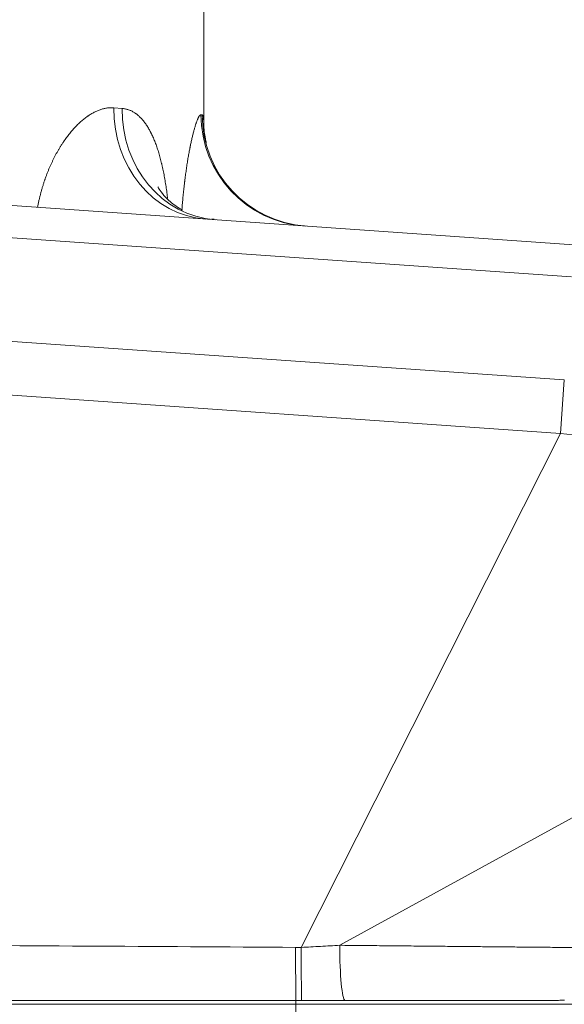
# Model space of a CAD drawing. Extents: x 0 to 595, y 307 to 537.
# Drawn here: x 196 to 200, y 464 to 470 of the extents above; entities that cross this region are included whole.
import ezdxf

# ---------------------------------------------------------------- set-up
doc = ezdxf.new("R2010")
doc.units = 0
doc.header["$MEASUREMENT"] = 0
doc.layers.add('1', color=7, linetype='Continuous', lineweight=0)

msp = doc.modelspace()

# ---------------------------------------------------------------- linework, layer by layer
at = {"layer": '1', "color": 25, "lineweight": 15}
for p, q in [((197.6233, 469.7706), (197.6233, 476.1335)), ((197.0157, 469.9011), (197.0718, 469.8966)), ((197.6036, 469.8545), (197.612, 469.8538)), ((193.6488, 469.4288), (200.1183, 468.9764)), ((200.1031, 468.7594), (194.2344, 469.1697)), ((197.6925, 469.1502), (197.6778, 469.1506)), ((194.2344, 468.4714), (200.0545, 468.0644)), ((194.2091, 468.1097), (200.0292, 467.7027)), ((200.0292, 467.7027), (200.0545, 468.0644)), ((198.2803, 464.2343), (200.0292, 467.7027)), ((198.5396, 464.2488), (201.7699, 466.0218)), ((194.2349, 463.8505), (198.2434, 463.8505))]:
    msp.add_line(p, q, dxfattribs=at)
for points in [[(197.612, 469.8538), (197.6133, 469.8534), (197.6146, 469.8523), (197.6158, 469.8506), (197.6169, 469.8483), (197.6179, 469.8453), (197.6188, 469.8417), (197.6197, 469.8374), (197.6199, 469.8363), (197.6199, 469.836), (197.62, 469.8357), (197.6201, 469.8351), (197.6204, 469.8326), (197.6211, 469.8271), (197.6216, 469.8211), (197.6221, 469.8144), (197.6225, 469.8073), (197.6228, 469.7995), (197.6231, 469.7913), (197.6232, 469.7824), (197.6233, 469.7731), (197.6233, 469.7631), (197.6233, 469.762)], [(200.0554, 463.8774), (200.0454, 463.8774), (200.0353, 463.8774), (200.0252, 463.8774), (200.0151, 463.8773), (200.005, 463.8773), (199.9949, 463.8773), (199.9848, 463.8773), (199.9746, 463.8773), (199.9645, 463.8773), (199.9543, 463.8773), (199.9442, 463.8773), (199.934, 463.8773), (199.9238, 463.8773), (199.9136, 463.8773), (199.9034, 463.8773), (199.8931, 463.8773), (199.8829, 463.8773), (199.8726, 463.8773), (199.8624, 463.8772), (199.8521, 463.8772), (199.8418, 463.8772), (199.8315, 463.8772), (199.8212, 463.8772), (199.8109, 463.8772), (199.8006, 463.8772), (199.7902, 463.8772), (199.7799, 463.8772), (199.7695, 463.8772), (199.7592, 463.8772), (199.7488, 463.8772), (199.7384, 463.8772), (199.728, 463.8772), (199.7176, 463.8772), (199.7071, 463.8771), (199.6967, 463.8771), (199.6863, 463.8771), (199.6758, 463.8771), (199.6653, 463.8771), (199.6549, 463.8771), (199.6444, 463.8771), (199.6339, 463.8771), (199.6234, 463.8771), (199.6128, 463.8771), (199.6023, 463.8771), (199.5918, 463.8771), (199.5812, 463.8771), (199.5707, 463.8771), (199.5601, 463.8771), (199.5495, 463.877), (199.5389, 463.877), (199.5283, 463.877), (199.5177, 463.877), (199.5071, 463.877), (199.4964, 463.877), (199.4858, 463.877), (199.4751, 463.877), (199.4645, 463.877), (199.4538, 463.877), (199.4431, 463.877), (199.4324, 463.877), (199.4217, 463.877), (199.411, 463.877), (199.4002, 463.877), (199.3895, 463.8769), (199.3788, 463.8769), (199.368, 463.8769), (199.3572, 463.8769), (199.3465, 463.8769), (199.3357, 463.8769), (199.3249, 463.8769), (199.3141, 463.8769), (199.3032, 463.8769), (199.2924, 463.8769), (199.2816, 463.8769), (199.2707, 463.8769), (199.2599, 463.8769), (199.249, 463.8769), (199.2381, 463.8769), (199.2272, 463.8768), (199.2163, 463.8768), (199.2054, 463.8768), (199.1945, 463.8768), (199.1836, 463.8768), (199.1726, 463.8768), (199.1622, 463.8768), (199.1512, 463.8768), (199.1402, 463.8768), (199.1292, 463.8768), (199.1182, 463.8768), (199.1072, 463.8768), (199.0962, 463.8768), (199.0852, 463.8768), (199.0742, 463.8767), (199.0632, 463.8767), (199.0521, 463.8767), (199.0411, 463.8767), (199.0301, 463.8767), (199.019, 463.8767), (199.008, 463.8767), (198.9969, 463.8767), (198.9859, 463.8767), (198.9748, 463.8767), (198.9637, 463.8767), (198.9526, 463.8767), (198.9416, 463.8767), (198.9305, 463.8767), (198.9194, 463.8766), (198.9083, 463.8766), (198.8972, 463.8766), (198.8861, 463.8766), (198.875, 463.8766), (198.8639, 463.8766), (198.8528, 463.8766), (198.8417, 463.8766), (198.8305, 463.8766), (198.8194, 463.8766), (198.8083, 463.8766), (198.7971, 463.8766), (198.786, 463.8766), (198.7748, 463.8766), (198.7637, 463.8765), (198.7525, 463.8765), (198.7414, 463.8765), (198.7302, 463.8765), (198.719, 463.8765), (198.7079, 463.8765), (198.6967, 463.8765), (198.6855, 463.8765), (198.6743, 463.8765), (198.6631, 463.8765), (198.6519, 463.8765), (198.6407, 463.8765), (198.6295, 463.8765), (198.6183, 463.8765), (198.6071, 463.8764), (198.5959, 463.8764), (198.5847, 463.8764), (198.5749, 463.8764)]]:
    msp.add_lwpolyline(points, dxfattribs=at)
for points, knots in [([(196.5013, 469.2315), (196.5013, 469.2315), (196.5013, 469.2315), (196.5013, 469.2315), (196.5027, 469.239), (196.5042, 469.2464), (196.5058, 469.2538), (196.5073, 469.2612), (196.5089, 469.2686), (196.5106, 469.2759), (196.5122, 469.2832), (196.5139, 469.2905), (196.5157, 469.2978), (196.5175, 469.305), (196.5193, 469.3122), (196.5212, 469.3194), (196.523, 469.3266), (196.525, 469.3337), (196.527, 469.3408), (196.5289, 469.3479), (196.531, 469.355), (196.5331, 469.362), (196.5352, 469.369), (196.5373, 469.376), (196.5395, 469.3829), (196.5417, 469.3899), (196.5439, 469.3968), (196.5462, 469.4036), (196.5474, 469.4071), (196.5486, 469.4105), (196.5497, 469.4139), (196.55, 469.4148), (196.5503, 469.4156), (196.5506, 469.4165), (196.5509, 469.4173), (196.5512, 469.4182), (196.5515, 469.419), (196.5521, 469.4207), (196.5527, 469.4224), (196.5533, 469.4241), (196.5557, 469.4309), (196.5581, 469.4376), (196.5606, 469.4442), (196.5631, 469.4509), (196.5656, 469.4574), (196.5682, 469.464), (196.5708, 469.4705), (196.5734, 469.4769), (196.576, 469.4833), (196.5787, 469.4897), (196.5813, 469.496), (196.5841, 469.5023), (196.5868, 469.5085), (196.5895, 469.5147), (196.5923, 469.5209), (196.5951, 469.527), (196.598, 469.5331), (196.6008, 469.5391), (196.6037, 469.5451), (196.6066, 469.5511), (196.6095, 469.5569), (196.6125, 469.5628), (196.6155, 469.5687), (196.6185, 469.5744), (196.6215, 469.5802), (196.6245, 469.5859), (196.6276, 469.5916), (196.6307, 469.5972), (196.6338, 469.6028), (196.637, 469.6083), (196.6401, 469.6139), (196.6433, 469.6193), (196.6465, 469.6247), (196.6497, 469.6301), (196.653, 469.6355), (196.6562, 469.6408), (196.6579, 469.6434), (196.6595, 469.646), (196.6612, 469.6486), (196.662, 469.6499), (196.6629, 469.6512), (196.6637, 469.6525), (196.6641, 469.6532), (196.6645, 469.6538), (196.6649, 469.6545), (196.6651, 469.6548), (196.6654, 469.6551), (196.6656, 469.6555), (196.6658, 469.6558), (196.666, 469.6561), (196.6662, 469.6564), (196.6695, 469.6616), (196.6729, 469.6667), (196.6763, 469.6717), (196.6797, 469.6767), (196.6831, 469.6816), (196.6865, 469.6864), (196.6899, 469.6912), (196.6933, 469.696), (196.6968, 469.7007), (196.7002, 469.7053), (196.7037, 469.7099), (196.7072, 469.7145), (196.7107, 469.719), (196.7142, 469.7234), (196.7177, 469.7278), (196.7212, 469.7321), (196.7247, 469.7364), (196.7283, 469.7406), (196.7318, 469.7448), (196.7354, 469.7489), (196.7389, 469.753), (196.7425, 469.757), (196.7461, 469.761), (196.7497, 469.7649), (196.7533, 469.7688), (196.7569, 469.7726), (196.7605, 469.7764), (196.7641, 469.7801), (196.7678, 469.7838), (196.7714, 469.7874), (196.7751, 469.791), (196.7788, 469.7945), (196.7824, 469.7979), (196.7861, 469.8013), (196.7898, 469.8047), (196.7935, 469.808), (196.7972, 469.8113), (196.8009, 469.8145), (196.8046, 469.8176), (196.8083, 469.8207), (196.8121, 469.8238), (196.8158, 469.8267), (196.8196, 469.8297), (196.8233, 469.8326), (196.8271, 469.8354), (196.8309, 469.8382), (196.8347, 469.8409), (196.8384, 469.8436), (196.8389, 469.8439), (196.8394, 469.8442), (196.8399, 469.8446), (196.8401, 469.8447), (196.8403, 469.8449), (196.8406, 469.8451), (196.8408, 469.8452), (196.8411, 469.8454), (196.8413, 469.8456), (196.8422, 469.8462), (196.8432, 469.8469), (196.8441, 469.8475), (196.846, 469.8488), (196.8479, 469.85), (196.8498, 469.8513), (196.8536, 469.8537), (196.8574, 469.8561), (196.8612, 469.8584), (196.8649, 469.8607), (196.8687, 469.8629), (196.8725, 469.865), (196.8762, 469.8671), (196.88, 469.8691), (196.8837, 469.871), (196.8875, 469.8729), (196.8912, 469.8748), (196.895, 469.8765), (196.8987, 469.8783), (196.9024, 469.8799), (196.9062, 469.8815), (196.9099, 469.883), (196.9136, 469.8845), (196.9173, 469.8859), (196.921, 469.8873), (196.9247, 469.8886), (196.9284, 469.8898), (196.9321, 469.891), (196.9358, 469.8921), (196.9395, 469.8931), (196.9432, 469.8941), (196.9468, 469.8951), (196.9505, 469.8959), (196.9542, 469.8968), (196.9578, 469.8975), (196.9615, 469.8982), (196.9651, 469.8988), (196.9688, 469.8994), (196.9724, 469.8999), (196.976, 469.9004), (196.9797, 469.9007), (196.9833, 469.901), (196.9869, 469.9013), (196.9905, 469.9015), (196.9941, 469.9016), (196.9977, 469.9017), (197.0013, 469.9017), (197.0049, 469.9016), (197.0085, 469.9015), (197.0121, 469.9014), (197.0157, 469.9011)], [0, 0, 0, 0, 1, 1, 1, 2, 2, 2, 3, 3, 3, 4, 4, 4, 5, 5, 5, 6, 6, 6, 7, 7, 7, 8, 8, 8, 9, 9, 9, 10, 10, 10, 11, 11, 11, 12, 12, 12, 13, 13, 13, 14, 14, 14, 15, 15, 15, 16, 16, 16, 17, 17, 17, 18, 18, 18, 19, 19, 19, 20, 20, 20, 21, 21, 21, 22, 22, 22, 23, 23, 23, 24, 24, 24, 25, 25, 25, 26, 26, 26, 27, 27, 27, 28, 28, 28, 29, 29, 29, 30, 30, 30, 31, 31, 31, 32, 32, 32, 33, 33, 33, 34, 34, 34, 35, 35, 35, 36, 36, 36, 37, 37, 37, 38, 38, 38, 39, 39, 39, 40, 40, 40, 41, 41, 41, 42, 42, 42, 43, 43, 43, 44, 44, 44, 45, 45, 45, 46, 46, 46, 47, 47, 47, 48, 48, 48, 49, 49, 49, 50, 50, 50, 51, 51, 51, 52, 52, 52, 53, 53, 53, 54, 54, 54, 55, 55, 55, 56, 56, 56, 57, 57, 57, 58, 58, 58, 59, 59, 59, 60, 60, 60, 61, 61, 61, 62, 62, 62, 63, 63, 63, 64, 64, 64, 65, 65, 65, 66, 66, 66, 66]), ([(197.0718, 469.8966), (197.0751, 469.8964), (197.0784, 469.896), (197.0817, 469.8956), (197.085, 469.8951), (197.0883, 469.8946), (197.0916, 469.8939), (197.0948, 469.8933), (197.0981, 469.8925), (197.1013, 469.8917), (197.1045, 469.8909), (197.1077, 469.8899), (197.1109, 469.8889), (197.1141, 469.8879), (197.1172, 469.8868), (197.1204, 469.8856), (197.1235, 469.8844), (197.1266, 469.8831), (197.1297, 469.8817), (197.1329, 469.8803), (197.1359, 469.8788), (197.139, 469.8772), (197.1421, 469.8756), (197.1451, 469.8739), (197.1481, 469.8721), (197.1512, 469.8703), (197.1542, 469.8685), (197.1571, 469.8665), (197.1575, 469.8662), (197.1579, 469.866), (197.1583, 469.8657), (197.1586, 469.8655), (197.159, 469.8652), (197.1594, 469.865), (197.1601, 469.8645), (197.1609, 469.864), (197.1616, 469.8634), (197.1631, 469.8624), (197.1645, 469.8614), (197.166, 469.8603), (197.1689, 469.8581), (197.1718, 469.8559), (197.1747, 469.8535), (197.1776, 469.8512), (197.1804, 469.8488), (197.1832, 469.8463), (197.186, 469.8438), (197.1888, 469.8412), (197.1916, 469.8385), (197.1943, 469.8358), (197.1971, 469.833), (197.1998, 469.8302), (197.2025, 469.8273), (197.2051, 469.8244), (197.2078, 469.8213), (197.2104, 469.8183), (197.213, 469.8152), (197.2156, 469.812), (197.2182, 469.8088), (197.2208, 469.8055), (197.2233, 469.8021), (197.2259, 469.7987), (197.2284, 469.7953), (197.2309, 469.7917), (197.2333, 469.7882), (197.2358, 469.7845), (197.2382, 469.7808), (197.2407, 469.7771), (197.2431, 469.7733), (197.2455, 469.7694), (197.2478, 469.7655), (197.2502, 469.7615), (197.2525, 469.7574), (197.2549, 469.7534), (197.2572, 469.7492), (197.2595, 469.745), (197.2606, 469.7428), (197.2617, 469.7407), (197.2629, 469.7385), (197.2634, 469.7374), (197.264, 469.7363), (197.2645, 469.7352), (197.2647, 469.735), (197.2648, 469.7347), (197.265, 469.7344), (197.2651, 469.7342), (197.2653, 469.7339), (197.2654, 469.7336), (197.2657, 469.7331), (197.2659, 469.7325), (197.2662, 469.732), (197.2685, 469.7275), (197.2707, 469.723), (197.2728, 469.7185), (197.275, 469.7139), (197.2771, 469.7093), (197.2792, 469.7046), (197.2813, 469.6999), (197.2834, 469.6952), (197.2854, 469.6903), (197.2874, 469.6855), (197.2895, 469.6806), (197.2914, 469.6756), (197.2934, 469.6707), (197.2953, 469.6656), (197.2973, 469.6605), (197.2992, 469.6554), (197.3011, 469.6503), (197.3029, 469.645), (197.3048, 469.6398), (197.3066, 469.6345), (197.3084, 469.6291), (197.3102, 469.6238), (197.312, 469.6183), (197.3137, 469.6128), (197.3154, 469.6073), (197.3172, 469.6018), (197.3188, 469.5961), (197.3205, 469.5905), (197.3222, 469.5848), (197.3238, 469.5791), (197.3255, 469.5733), (197.3271, 469.5675), (197.3287, 469.5616), (197.3302, 469.5557), (197.3318, 469.5497), (197.3333, 469.5437), (197.3348, 469.5377), (197.3363, 469.5316), (197.3378, 469.5254), (197.3382, 469.5239), (197.3386, 469.5224), (197.3389, 469.5208), (197.339, 469.5204), (197.3391, 469.52), (197.3392, 469.5196), (197.3393, 469.5193), (197.3394, 469.5189), (197.3395, 469.5185), (197.3397, 469.5177), (197.3398, 469.5169), (197.34, 469.5162), (197.3407, 469.513), (197.3415, 469.5099), (197.3422, 469.5068), (197.3436, 469.5005), (197.345, 469.4942), (197.3463, 469.4879), (197.3477, 469.4816), (197.349, 469.4752), (197.3503, 469.4688), (197.3516, 469.4623), (197.3529, 469.4559), (197.3541, 469.4494), (197.3554, 469.4428), (197.3566, 469.4363), (197.3578, 469.4297), (197.359, 469.4231), (197.3601, 469.4165), (197.3613, 469.4098), (197.3624, 469.4031), (197.3635, 469.3964), (197.3646, 469.3897), (197.3657, 469.3829), (197.3667, 469.3761), (197.3678, 469.3693), (197.3688, 469.3625), (197.3698, 469.3556), (197.3708, 469.3487), (197.3718, 469.3418), (197.3727, 469.3348), (197.3736, 469.3278), (197.3746, 469.3208), (197.3755, 469.3138), (197.3764, 469.3067), (197.3771, 469.3012), (197.3777, 469.2956), (197.3784, 469.29)], [0, 0, 0, 0, 1, 1, 1, 2, 2, 2, 3, 3, 3, 4, 4, 4, 5, 5, 5, 6, 6, 6, 7, 7, 7, 8, 8, 8, 9, 9, 9, 10, 10, 10, 11, 11, 11, 12, 12, 12, 13, 13, 13, 14, 14, 14, 15, 15, 15, 16, 16, 16, 17, 17, 17, 18, 18, 18, 19, 19, 19, 20, 20, 20, 21, 21, 21, 22, 22, 22, 23, 23, 23, 24, 24, 24, 25, 25, 25, 26, 26, 26, 27, 27, 27, 28, 28, 28, 29, 29, 29, 30, 30, 30, 31, 31, 31, 32, 32, 32, 33, 33, 33, 34, 34, 34, 35, 35, 35, 36, 36, 36, 37, 37, 37, 38, 38, 38, 39, 39, 39, 40, 40, 40, 41, 41, 41, 42, 42, 42, 43, 43, 43, 44, 44, 44, 45, 45, 45, 46, 46, 46, 47, 47, 47, 48, 48, 48, 49, 49, 49, 50, 50, 50, 51, 51, 51, 52, 52, 52, 53, 53, 53, 54, 54, 54, 55, 55, 55, 56, 56, 56, 57, 57, 57, 58, 58, 58, 59, 59, 59, 59]), ([(197.4753, 469.2162), (197.4755, 469.2192), (197.4757, 469.2222), (197.4759, 469.2252), (197.4765, 469.2321), (197.477, 469.2391), (197.4776, 469.246), (197.4782, 469.2529), (197.4787, 469.2597), (197.4793, 469.2666), (197.4799, 469.2734), (197.4805, 469.2803), (197.4812, 469.2871), (197.4818, 469.2938), (197.4824, 469.3006), (197.4831, 469.3073), (197.4837, 469.3141), (197.4844, 469.3208), (197.4851, 469.3275), (197.4857, 469.3342), (197.4864, 469.3408), (197.4871, 469.3474), (197.4879, 469.3541), (197.4886, 469.3607), (197.4893, 469.3672), (197.49, 469.3738), (197.4908, 469.3803), (197.4916, 469.3869), (197.4919, 469.3901), (197.4923, 469.3934), (197.4927, 469.3966), (197.4928, 469.397), (197.4928, 469.3974), (197.4929, 469.3978), (197.4929, 469.3982), (197.493, 469.3986), (197.493, 469.399), (197.4931, 469.3998), (197.4932, 469.4006), (197.4933, 469.4015), (197.4935, 469.4031), (197.4937, 469.4047), (197.4939, 469.4063), (197.4947, 469.4127), (197.4955, 469.4191), (197.4963, 469.4254), (197.4971, 469.4318), (197.4979, 469.438), (197.4987, 469.4443), (197.4996, 469.4505), (197.5004, 469.4567), (197.5012, 469.4628), (197.5021, 469.4689), (197.5029, 469.475), (197.5038, 469.481), (197.5047, 469.487), (197.5055, 469.4929), (197.5064, 469.4988), (197.5073, 469.5048), (197.5082, 469.5106), (197.5091, 469.5164), (197.51, 469.5222), (197.5109, 469.528), (197.5118, 469.5337), (197.5127, 469.5393), (197.5136, 469.545), (197.5146, 469.5506), (197.5155, 469.5562), (197.5164, 469.5617), (197.5174, 469.5672), (197.5183, 469.5727), (197.5193, 469.5781), (197.5202, 469.5835), (197.5212, 469.5888), (197.5221, 469.5941), (197.5231, 469.5994), (197.5241, 469.6047), (197.5251, 469.6099), (197.526, 469.615), (197.527, 469.6202), (197.528, 469.6252), (197.529, 469.6303), (197.5295, 469.6328), (197.53, 469.6353), (197.5305, 469.6378), (197.5307, 469.639), (197.531, 469.6403), (197.5312, 469.6415), (197.5314, 469.6421), (197.5315, 469.6427), (197.5316, 469.6434), (197.5317, 469.6437), (197.5317, 469.644), (197.5318, 469.6443), (197.5319, 469.6446), (197.5319, 469.6449), (197.532, 469.6452), (197.533, 469.6501), (197.534, 469.6549), (197.535, 469.6597), (197.536, 469.6645), (197.537, 469.6691), (197.538, 469.6737), (197.539, 469.6783), (197.54, 469.6828), (197.541, 469.6873), (197.542, 469.6917), (197.543, 469.6961), (197.544, 469.7003), (197.545, 469.7046), (197.546, 469.7088), (197.547, 469.7129), (197.548, 469.717), (197.549, 469.7211), (197.55, 469.725), (197.5509, 469.729), (197.5519, 469.7329), (197.5529, 469.7367), (197.5539, 469.7405), (197.5549, 469.7442), (197.5559, 469.7478), (197.5569, 469.7514), (197.5578, 469.755), (197.5588, 469.7585), (197.5598, 469.7619), (197.5608, 469.7653), (197.5617, 469.7686), (197.5627, 469.7719), (197.5637, 469.7751), (197.5646, 469.7783), (197.5656, 469.7814), (197.5665, 469.7845), (197.5675, 469.7874), (197.5684, 469.7904), (197.5694, 469.7933), (197.5703, 469.7961), (197.5708, 469.7975), (197.5713, 469.7988), (197.5717, 469.8002), (197.5718, 469.8005), (197.572, 469.8009), (197.5721, 469.8012), (197.5722, 469.8015), (197.5723, 469.8019), (197.5724, 469.8022), (197.5727, 469.8029), (197.5729, 469.8035), (197.5731, 469.8042), (197.574, 469.8068), (197.575, 469.8093), (197.5759, 469.8117), (197.5768, 469.8141), (197.5777, 469.8164), (197.5786, 469.8186), (197.5794, 469.8208), (197.5803, 469.8229), (197.5812, 469.8249), (197.582, 469.8269), (197.5829, 469.8288), (197.5837, 469.8306), (197.5846, 469.8324), (197.5854, 469.8341), (197.5862, 469.8357), (197.587, 469.8373), (197.5878, 469.8388), (197.5886, 469.8402), (197.5894, 469.8416), (197.5902, 469.8429), (197.591, 469.8441), (197.5918, 469.8453), (197.5925, 469.8463), (197.5933, 469.8473), (197.594, 469.8483), (197.5948, 469.8492), (197.5955, 469.85), (197.5962, 469.8508), (197.5969, 469.8515), (197.5976, 469.8521), (197.5983, 469.8527), (197.599, 469.8531), (197.5997, 469.8535), (197.6003, 469.8539), (197.601, 469.8542), (197.6017, 469.8543), (197.6023, 469.8545), (197.6029, 469.8545), (197.6036, 469.8545)], [0, 0, 0, 0, 1, 1, 1, 2, 2, 2, 3, 3, 3, 4, 4, 4, 5, 5, 5, 6, 6, 6, 7, 7, 7, 8, 8, 8, 9, 9, 9, 10, 10, 10, 11, 11, 11, 12, 12, 12, 13, 13, 13, 14, 14, 14, 15, 15, 15, 16, 16, 16, 17, 17, 17, 18, 18, 18, 19, 19, 19, 20, 20, 20, 21, 21, 21, 22, 22, 22, 23, 23, 23, 24, 24, 24, 25, 25, 25, 26, 26, 26, 27, 27, 27, 28, 28, 28, 29, 29, 29, 30, 30, 30, 31, 31, 31, 32, 32, 32, 33, 33, 33, 34, 34, 34, 35, 35, 35, 36, 36, 36, 37, 37, 37, 38, 38, 38, 39, 39, 39, 40, 40, 40, 41, 41, 41, 42, 42, 42, 43, 43, 43, 44, 44, 44, 45, 45, 45, 46, 46, 46, 47, 47, 47, 48, 48, 48, 49, 49, 49, 50, 50, 50, 51, 51, 51, 52, 52, 52, 53, 53, 53, 54, 54, 54, 55, 55, 55, 56, 56, 56, 57, 57, 57, 58, 58, 58, 59, 59, 59, 60, 60, 60, 61, 61, 61, 62, 62, 62, 62]), ([(197.6394, 469.6644), (197.6371, 469.6738), (197.6351, 469.6829), (197.6334, 469.6917), (197.6299, 469.7097), (197.6275, 469.7262), (197.6259, 469.7388), (197.6246, 469.7502), (197.624, 469.7584), (197.6236, 469.7638), (197.6233, 469.7695), (197.6233, 469.7723), (197.6233, 469.7709), (197.6233, 469.7703), (197.6233, 469.769), (197.6233, 469.767)], [0, 0, 0, 0, 1, 1, 1, 2, 2, 2, 3, 3, 3, 4, 4, 4, 5, 5, 5, 5]), ([(197.4783, 469.2107), (197.4472, 469.2282), (197.4187, 469.2481), (197.3951, 469.2683), (197.3737, 469.2867), (197.3563, 469.3053), (197.343, 469.322), (197.3312, 469.3368), (197.3226, 469.3501), (197.3179, 469.3582), (197.3147, 469.3638), (197.3133, 469.3669), (197.3135, 469.3666)], [0, 0, 0, 0, 1, 1, 1, 2, 2, 2, 3, 3, 3, 4, 4, 4, 4]), ([(198.2434, 463.8764), (198.2431, 463.8798), (198.2427, 463.9193), (198.2425, 463.9849), (198.2423, 464.0505), (198.2421, 464.1414), (198.2421, 464.2346)], [0, 0, 0, 0, 1, 1, 1, 2, 2, 2, 2]), ([(198.2803, 464.2343), (198.3019, 464.2355), (198.3236, 464.2367), (198.3452, 464.2379), (198.3668, 464.2391), (198.3884, 464.2403), (198.4101, 464.2415), (198.4317, 464.2427), (198.4533, 464.2439), (198.4748, 464.2452), (198.4964, 464.2464), (198.518, 464.2476), (198.5396, 464.2488)], [0, 0, 0, 0, 1, 1, 1, 2, 2, 2, 3, 3, 3, 4, 4, 4, 4]), ([(198.5396, 464.2488), (198.562, 464.2486), (198.5844, 464.2484), (198.6067, 464.2481), (198.6291, 464.2479), (198.6514, 464.2477), (198.6737, 464.2475), (198.696, 464.2473), (198.7182, 464.2471), (198.7404, 464.2468), (198.7627, 464.2466), (198.7849, 464.2464), (198.807, 464.2462), (198.8292, 464.246), (198.8513, 464.2458), (198.8734, 464.2456), (198.8955, 464.2453), (198.9175, 464.2451), (198.9395, 464.2449), (198.9616, 464.2447), (198.9835, 464.2445), (199.0055, 464.2443), (199.0275, 464.2441), (199.0494, 464.2439), (199.0713, 464.2436), (199.0726, 464.2436), (199.074, 464.2436), (199.0754, 464.2436), (199.0767, 464.2436), (199.0781, 464.2436), (199.0795, 464.2436), (199.0822, 464.2435), (199.0849, 464.2435), (199.0877, 464.2435), (199.0931, 464.2434), (199.0986, 464.2434), (199.104, 464.2433), (199.115, 464.2432), (199.1258, 464.2431), (199.1367, 464.243), (199.1584, 464.2428), (199.1801, 464.2426), (199.2017, 464.2424), (199.2232, 464.2422), (199.2447, 464.242), (199.2662, 464.2417), (199.2876, 464.2415), (199.3089, 464.2413), (199.3302, 464.2411), (199.3514, 464.2409), (199.3726, 464.2407), (199.3937, 464.2405), (199.4148, 464.2403), (199.4359, 464.2401), (199.4568, 464.2399), (199.4778, 464.2397), (199.4986, 464.2395), (199.5194, 464.2393), (199.5402, 464.2391), (199.5609, 464.2389), (199.5816, 464.2387), (199.6022, 464.2385), (199.6228, 464.2383), (199.6433, 464.2381), (199.6638, 464.2379), (199.6842, 464.2377), (199.7045, 464.2375), (199.7248, 464.2373), (199.7451, 464.2371), (199.7653, 464.2369), (199.7854, 464.2367), (199.8056, 464.2365), (199.8256, 464.2363), (199.8456, 464.2361), (199.8655, 464.2359), (199.8854, 464.2358), (199.9053, 464.2356), (199.9251, 464.2354), (199.9448, 464.2352), (199.9645, 464.235), (199.9841, 464.2348), (200.0037, 464.2346), (200.0232, 464.2344), (200.0427, 464.2342), (200.0621, 464.234), (200.0815, 464.2338), (200.1008, 464.2337), (200.1201, 464.2335), (200.1393, 464.2333), (200.1585, 464.2331), (200.1776, 464.2329), (200.1967, 464.2327), (200.2157, 464.2325), (200.2346, 464.2324), (200.2358, 464.2324), (200.237, 464.2323), (200.2381, 464.2323), (200.2387, 464.2323), (200.2393, 464.2323), (200.2399, 464.2323), (200.2405, 464.2323), (200.2411, 464.2323), (200.2417, 464.2323), (200.244, 464.2323), (200.2464, 464.2323), (200.2488, 464.2322), (200.2535, 464.2322), (200.2582, 464.2321), (200.2629, 464.2321), (200.2723, 464.232), (200.2816, 464.2319), (200.291, 464.2318), (200.3096, 464.2316), (200.3282, 464.2315), (200.3466, 464.2313), (200.3558, 464.2312), (200.3649, 464.2311), (200.374, 464.231), (200.3832, 464.2309), (200.3923, 464.2308), (200.4013, 464.2308), (200.4194, 464.2306), (200.4374, 464.2304), (200.4553, 464.2302), (200.4731, 464.2301), (200.4908, 464.2299), (200.5084, 464.2297), (200.526, 464.2295), (200.5434, 464.2294), (200.5608, 464.2292), (200.5781, 464.229), (200.5953, 464.2289), (200.6123, 464.2287), (200.6294, 464.2285), (200.6463, 464.2284), (200.6631, 464.2282), (200.6798, 464.2281), (200.6965, 464.2279), (200.713, 464.2277), (200.7295, 464.2276), (200.7459, 464.2274), (200.7622, 464.2273), (200.7784, 464.2271), (200.7946, 464.2269), (200.8105, 464.2268), (200.8185, 464.2267), (200.8265, 464.2266), (200.8344, 464.2266), (200.8424, 464.2265), (200.8502, 464.2264), (200.8581, 464.2263), (200.8738, 464.2262), (200.8894, 464.226), (200.9049, 464.2259), (200.9203, 464.2257), (200.9357, 464.2256), (200.9509, 464.2254), (200.966, 464.2253), (200.9811, 464.2251), (200.996, 464.225), (201.0109, 464.2248), (201.0257, 464.2247), (201.0404, 464.2246), (201.055, 464.2244), (201.0696, 464.2243), (201.0839, 464.2241), (201.0983, 464.224), (201.1126, 464.2239), (201.1267, 464.2237), (201.1408, 464.2236), (201.1548, 464.2234), (201.1686, 464.2233), (201.1694, 464.2233), (201.1703, 464.2233), (201.1712, 464.2233), (201.172, 464.2233), (201.1729, 464.2233), (201.1738, 464.2233), (201.1755, 464.2232), (201.1772, 464.2232), (201.1789, 464.2232), (201.1824, 464.2232), (201.1858, 464.2231), (201.1892, 464.2231), (201.196, 464.223), (201.2028, 464.223), (201.2096, 464.2229), (201.223, 464.2228), (201.2363, 464.2227), (201.2495, 464.2225), (201.2626, 464.2224), (201.2755, 464.2223), (201.2883, 464.2222), (201.3011, 464.222), (201.3137, 464.2219), (201.3261, 464.2218), (201.3385, 464.2217), (201.3507, 464.2215), (201.3628, 464.2214), (201.3749, 464.2213), (201.3868, 464.2212), (201.3985, 464.2211), (201.4102, 464.221), (201.4218, 464.2209), (201.4331, 464.2208), (201.4445, 464.2206), (201.4557, 464.2205), (201.4667, 464.2204), (201.4778, 464.2203), (201.4886, 464.2202), (201.4993, 464.2201), (201.51, 464.22), (201.5205, 464.2199), (201.5308, 464.2198), (201.5412, 464.2197), (201.5513, 464.2196), (201.5613, 464.2195), (201.5713, 464.2194), (201.5811, 464.2193), (201.5907, 464.2192), (201.6004, 464.2191), (201.6098, 464.219), (201.6191, 464.2189), (201.6284, 464.2189), (201.6375, 464.2188), (201.6465, 464.2187), (201.6554, 464.2186), (201.6642, 464.2185), (201.6728, 464.2184), (201.6813, 464.2183), (201.6898, 464.2183), (201.698, 464.2182), (201.7062, 464.2181), (201.7143, 464.218), (201.7222, 464.2179), (201.73, 464.2179), (201.7377, 464.2178), (201.7452, 464.2177)], [0, 0, 0, 0, 1, 1, 1, 2, 2, 2, 3, 3, 3, 4, 4, 4, 5, 5, 5, 6, 6, 6, 7, 7, 7, 8, 8, 8, 9, 9, 9, 10, 10, 10, 11, 11, 11, 12, 12, 12, 13, 13, 13, 14, 14, 14, 15, 15, 15, 16, 16, 16, 17, 17, 17, 18, 18, 18, 19, 19, 19, 20, 20, 20, 21, 21, 21, 22, 22, 22, 23, 23, 23, 24, 24, 24, 25, 25, 25, 26, 26, 26, 27, 27, 27, 28, 28, 28, 29, 29, 29, 30, 30, 30, 31, 31, 31, 32, 32, 32, 33, 33, 33, 34, 34, 34, 35, 35, 35, 36, 36, 36, 37, 37, 37, 38, 38, 38, 39, 39, 39, 40, 40, 40, 41, 41, 41, 42, 42, 42, 43, 43, 43, 44, 44, 44, 45, 45, 45, 46, 46, 46, 47, 47, 47, 48, 48, 48, 49, 49, 49, 50, 50, 50, 51, 51, 51, 52, 52, 52, 53, 53, 53, 54, 54, 54, 55, 55, 55, 56, 56, 56, 57, 57, 57, 58, 58, 58, 59, 59, 59, 60, 60, 60, 61, 61, 61, 62, 62, 62, 63, 63, 63, 64, 64, 64, 65, 65, 65, 66, 66, 66, 67, 67, 67, 68, 68, 68, 69, 69, 69, 70, 70, 70, 71, 71, 71, 72, 72, 72, 73, 73, 73, 74, 74, 74, 75, 75, 75, 76, 76, 76, 77, 77, 77, 78, 78, 78, 79, 79, 79, 79]), ([(198.2814, 463.8764), (198.2751, 463.8764), (198.2687, 463.8764), (198.2624, 463.8764), (198.2592, 463.8764), (198.256, 463.8764), (198.2529, 463.8764), (198.2497, 463.8764), (198.2465, 463.8764), (198.2434, 463.8764)], [0, 0, 0, 0, 1, 1, 1, 2, 2, 2, 3, 3, 3, 3]), ([(198.2434, 463.8505), (198.2745, 463.8505), (198.3056, 463.8505), (198.3367, 463.8505), (198.3677, 463.8505), (198.3988, 463.8505), (198.4298, 463.8505), (198.4608, 463.8505), (198.4918, 463.8505), (198.5227, 463.8505), (198.5537, 463.8505), (198.5846, 463.8505), (198.6155, 463.8505), (198.6464, 463.8505), (198.6772, 463.8505), (198.7081, 463.8505), (198.7389, 463.8505), (198.7697, 463.8505), (198.8005, 463.8505), (198.8313, 463.8505), (198.862, 463.8505), (198.8927, 463.8505), (198.9234, 463.8505), (198.9541, 463.8505), (198.9848, 463.8505), (199.0154, 463.8505), (199.0461, 463.8505), (199.0767, 463.8505), (199.1073, 463.8505), (199.1378, 463.8505), (199.1684, 463.8505), (199.176, 463.8505), (199.1836, 463.8505), (199.1913, 463.8505), (199.1932, 463.8505), (199.1951, 463.8505), (199.197, 463.8505), (199.1979, 463.8505), (199.1989, 463.8505), (199.1998, 463.8505), (199.2008, 463.8505), (199.2018, 463.8505), (199.2027, 463.8505), (199.2065, 463.8505), (199.2103, 463.8505), (199.2141, 463.8505), (199.2294, 463.8505), (199.2446, 463.8505), (199.2598, 463.8505), (199.2902, 463.8505), (199.3204, 463.8505), (199.3506, 463.8505), (199.3808, 463.8505), (199.4108, 463.8505), (199.4408, 463.8505), (199.4707, 463.8505), (199.5006, 463.8505), (199.5303, 463.8505), (199.5601, 463.8505), (199.5897, 463.8505), (199.6192, 463.8505), (199.634, 463.8505), (199.6487, 463.8505), (199.6634, 463.8505), (199.6781, 463.8505), (199.6928, 463.8505), (199.7075, 463.8505), (199.7368, 463.8505), (199.766, 463.8505), (199.7951, 463.8505), (199.8242, 463.8505), (199.8532, 463.8505), (199.8821, 463.8505), (199.911, 463.8505), (199.9398, 463.8505), (199.9685, 463.8505), (199.9972, 463.8505), (200.0258, 463.8505), (200.0543, 463.8505), (200.0828, 463.8505), (200.1111, 463.8505), (200.1394, 463.8505), (200.1677, 463.8505), (200.1958, 463.8505), (200.2239, 463.8505), (200.252, 463.8505), (200.2799, 463.8505), (200.3078, 463.8505), (200.3356, 463.8505), (200.3634, 463.8505), (200.391, 463.8505), (200.4187, 463.8505), (200.4462, 463.8505), (200.4736, 463.8505), (200.5011, 463.8505), (200.5284, 463.8505), (200.5556, 463.8505), (200.5828, 463.8505), (200.61, 463.8505), (200.637, 463.8505), (200.664, 463.8505), (200.6909, 463.8505), (200.7176, 463.8505), (200.7193, 463.8505), (200.721, 463.8505), (200.7227, 463.8505), (200.7243, 463.8505), (200.726, 463.8505), (200.7277, 463.8505), (200.731, 463.8505), (200.7344, 463.8505), (200.7377, 463.8505), (200.7444, 463.8505), (200.751, 463.8505), (200.7577, 463.8505), (200.771, 463.8505), (200.7843, 463.8505), (200.7975, 463.8505), (200.824, 463.8505), (200.8503, 463.8505), (200.8764, 463.8505), (200.9026, 463.8505), (200.9286, 463.8505), (200.9544, 463.8505), (200.9673, 463.8505), (200.9802, 463.8505), (200.993, 463.8505), (200.9994, 463.8505), (201.0058, 463.8505), (201.0122, 463.8505), (201.0154, 463.8505), (201.0186, 463.8505), (201.0218, 463.8505), (201.0234, 463.8505), (201.025, 463.8505), (201.0266, 463.8505), (201.0274, 463.8505), (201.0282, 463.8505), (201.029, 463.8505), (201.0298, 463.8505), (201.0306, 463.8505), (201.0314, 463.8505), (201.0569, 463.8505), (201.0821, 463.8505), (201.1072, 463.8505), (201.1323, 463.8505), (201.1571, 463.8505), (201.1818, 463.8505), (201.2064, 463.8505), (201.2308, 463.8505), (201.2551, 463.8505), (201.2793, 463.8505), (201.3033, 463.8505), (201.3271, 463.8505), (201.3509, 463.8505), (201.3745, 463.8505), (201.3979, 463.8505), (201.4213, 463.8505), (201.4445, 463.8505), (201.4675, 463.8505), (201.4905, 463.8505), (201.5132, 463.8505), (201.5358, 463.8505), (201.5471, 463.8505), (201.5583, 463.8505), (201.5695, 463.8505), (201.5807, 463.8505), (201.5918, 463.8505), (201.6029, 463.8505), (201.625, 463.8505), (201.647, 463.8505), (201.6687, 463.8505), (201.6905, 463.8505), (201.712, 463.8505), (201.7334, 463.8505), (201.7547, 463.8505), (201.7758, 463.8505), (201.7968, 463.8505), (201.8177, 463.8505), (201.8384, 463.8505), (201.8589, 463.8505), (201.8794, 463.8505), (201.8997, 463.8505), (201.9198, 463.8505), (201.9399, 463.8505), (201.9598, 463.8505), (201.9795, 463.8505), (201.9992, 463.8505), (202.0186, 463.8505), (202.0379, 463.8505), (202.0572, 463.8505), (202.0762, 463.8505), (202.0951, 463.8505), (202.1139, 463.8505), (202.1325, 463.8505), (202.1509, 463.8505), (202.1601, 463.8505), (202.1693, 463.8505), (202.1784, 463.8505), (202.1807, 463.8505), (202.1829, 463.8505), (202.1852, 463.8505), (202.1864, 463.8505), (202.1875, 463.8505), (202.1886, 463.8505), (202.1897, 463.8505), (202.1909, 463.8505), (202.192, 463.8505), (202.1965, 463.8505), (202.201, 463.8505), (202.2055, 463.8505), (202.2235, 463.8505), (202.2411, 463.8505), (202.2586, 463.8505), (202.276, 463.8505), (202.2931, 463.8505), (202.31, 463.8505), (202.3269, 463.8505), (202.3435, 463.8505), (202.3598, 463.8505), (202.3762, 463.8505), (202.3923, 463.8505), (202.4081, 463.8505), (202.4239, 463.8505), (202.4395, 463.8505), (202.4548, 463.8505), (202.4701, 463.8505), (202.4851, 463.8505), (202.4999, 463.8505), (202.5146, 463.8505), (202.5292, 463.8505), (202.5434, 463.8505), (202.5577, 463.8505), (202.5716, 463.8505), (202.5854, 463.8505), (202.5991, 463.8505), (202.6126, 463.8505), (202.6258, 463.8505), (202.639, 463.8505), (202.6519, 463.8505), (202.6646, 463.8505), (202.6772, 463.8505), (202.6896, 463.8505), (202.7018, 463.8505), (202.7139, 463.8505), (202.7258, 463.8505), (202.7374, 463.8505), (202.749, 463.8505), (202.7604, 463.8505), (202.7715, 463.8505), (202.7825, 463.8505), (202.7934, 463.8505), (202.8039, 463.8505)], [0, 0, 0, 0, 1, 1, 1, 2, 2, 2, 3, 3, 3, 4, 4, 4, 5, 5, 5, 6, 6, 6, 7, 7, 7, 8, 8, 8, 9, 9, 9, 10, 10, 10, 11, 11, 11, 12, 12, 12, 13, 13, 13, 14, 14, 14, 15, 15, 15, 16, 16, 16, 17, 17, 17, 18, 18, 18, 19, 19, 19, 20, 20, 20, 21, 21, 21, 22, 22, 22, 23, 23, 23, 24, 24, 24, 25, 25, 25, 26, 26, 26, 27, 27, 27, 28, 28, 28, 29, 29, 29, 30, 30, 30, 31, 31, 31, 32, 32, 32, 33, 33, 33, 34, 34, 34, 35, 35, 35, 36, 36, 36, 37, 37, 37, 38, 38, 38, 39, 39, 39, 40, 40, 40, 41, 41, 41, 42, 42, 42, 43, 43, 43, 44, 44, 44, 45, 45, 45, 46, 46, 46, 47, 47, 47, 48, 48, 48, 49, 49, 49, 50, 50, 50, 51, 51, 51, 52, 52, 52, 53, 53, 53, 54, 54, 54, 55, 55, 55, 56, 56, 56, 57, 57, 57, 58, 58, 58, 59, 59, 59, 60, 60, 60, 61, 61, 61, 62, 62, 62, 63, 63, 63, 64, 64, 64, 65, 65, 65, 66, 66, 66, 67, 67, 67, 68, 68, 68, 69, 69, 69, 70, 70, 70, 71, 71, 71, 72, 72, 72, 73, 73, 73, 74, 74, 74, 75, 75, 75, 76, 76, 76, 77, 77, 77, 78, 78, 78, 79, 79, 79, 80, 80, 80, 81, 81, 81, 82, 82, 82, 83, 83, 83, 84, 84, 84, 84]), ([(198.2434, 463.6248), (198.2434, 463.6825), (198.2434, 463.74), (198.2434, 463.7815), (198.2434, 463.8231), (198.2434, 463.8484), (198.2434, 463.8505)], [0, 0, 0, 0, 1, 1, 1, 2, 2, 2, 2]), ([(198.5749, 463.8764), (198.5505, 463.8764), (198.5261, 463.8764), (198.5017, 463.8764), (198.4772, 463.8764), (198.4528, 463.8764), (198.4283, 463.8764), (198.4039, 463.8764), (198.3794, 463.8764), (198.3549, 463.8764), (198.3304, 463.8764), (198.3059, 463.8764), (198.2814, 463.8764)], [0, 0, 0, 0, 1, 1, 1, 2, 2, 2, 3, 3, 3, 4, 4, 4, 4])]:
    msp.add_open_spline(points, degree=3, knots=knots, dxfattribs=at)
for points in [[(197.0157, 469.9011), (197.01, 469.5037), (197.2812, 469.1748), (197.635, 469.15)], [(197.0718, 469.8966), (197.0666, 469.4994), (197.341, 469.1706), (197.6986, 469.1456)], [(197.6036, 469.8545), (197.6034, 469.459), (197.9082, 469.1309), (198.3013, 469.1034)], [(197.612, 469.8538), (197.6119, 469.4584), (197.9171, 469.1303), (198.3108, 469.1028)], [(201.7699, 466.0218), (201.6744, 466.9302), (200.9404, 467.6389), (200.0292, 467.7027)], [(195.4046, 464.2524), (196.3517, 464.2464), (197.2978, 464.2405), (198.2421, 464.2346)], [(198.2421, 464.2346), (198.2548, 464.2345), (198.2675, 464.2344), (198.2803, 464.2343)], [(198.2803, 464.2343), (198.2802, 464.0391), (198.2807, 463.8836), (198.2814, 463.8764)], [(198.5396, 464.2488), (198.5399, 464.0478), (198.5554, 463.8838), (198.5749, 463.8764)], [(195.4046, 463.8762), (196.3521, 463.8762), (197.2986, 463.8762), (198.2434, 463.8764)], [(198.2434, 463.8764), (198.2434, 463.8677), (198.2434, 463.8591), (198.2434, 463.8505)]]:
    msp.add_open_spline(points, degree=3, dxfattribs=at)

doc.saveas('drawing.dxf')
